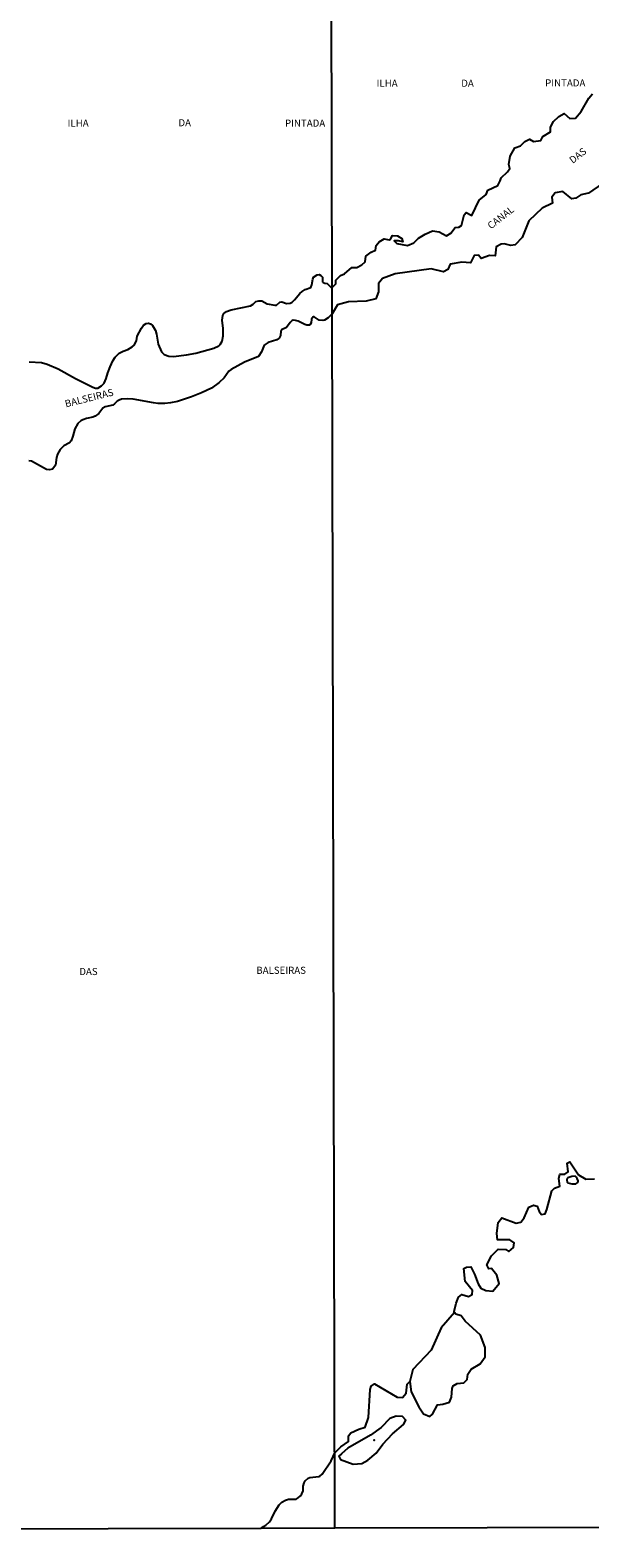
# Model space of a CAD drawing. Units: millimetres. Extents: x 173472 to 175890, y 1674264 to 1677041.
# Drawn here: x 174818 to 175015, y 1674264 to 1674794 of the extents above; entities that cross this region are included whole.
import ezdxf
from ezdxf.enums import TextEntityAlignment as Align

# ---------------------------------------------------------------- set-up
doc = ezdxf.new("R2010")
doc.units = ezdxf.units.MM
doc.header["$LTSCALE"] = 5
doc.header["$MEASUREMENT"] = 0
for name, color, linetype in [('V-BANHADO', 42, 'Continuous'), ('V-CANAL', 101, 'Continuous'), ('V-NOME_DOS_LOGRADOUROS', 7, 'Continuous'), ('V-QUADRA', 40, 'Continuous'), ('V-RIO', 150, 'Continuous'), ('X-LIMITE_1000', 7, 'Continuous'), ('X-LIMITE_5000', 7, 'Continuous')]:
    doc.layers.add(name, color=color, linetype=linetype)

msp = doc.modelspace()

# ---------------------------------------------------------------- linework, layer by layer
at = {"layer": 'V-BANHADO'}
msp.add_lwpolyline([(175009.91, 1674390.67), (175009.65, 1674391), (175008.44, 1674390.85), (175007.08, 1674390.44), (175006.74, 1674390.21), (175006.63, 1674389.72), (175006.8, 1674388.92), (175007.08, 1674388.68), (175008.44, 1674388.27), (175009.8, 1674388.3), (175010.52, 1674388.76), (175010.69, 1674389.3), (175010.35, 1674390.19), (175009.91, 1674390.67)], dxfattribs=at)
for points in [[(174951.45, 1674318.68), (174951.91, 1674315.09), (174954.6, 1674309.79), (174956.17, 1674307.28), (174958.39, 1674306.38), (174959.32, 1674307.19), (174961.12, 1674310.47), (174962.98, 1674310.74), (174965.38, 1674311.37), (174966.12, 1674313.16), (174966.31, 1674316.21), (174966.63, 1674317.15), (174968.11, 1674318.05), (174970.43, 1674318.23), (174971.63, 1674319.4), (174971.82, 1674321.28), (174973.02, 1674323.08), (174976.17, 1674324.97), (174977.88, 1674327.44), (174977.88, 1674330.67), (174976.31, 1674335.07), (174970.9, 1674339.96), (174969.51, 1674341.85), (174967.56, 1674342.39), (174967.15, 1674343.03), (174967.15, 1674343.03), (174962.44, 1674337.62), (174958.92, 1674329.72), (174952.44, 1674322.89), (174951.45, 1674318.68)], [(174929.54, 1674295.19), (174927.32, 1674293.21), (174927.32, 1674293.21), (174926.43, 1674292.36), (174926.99, 1674291.19), (174931.39, 1674289.62), (174934.54, 1674289.89), (174936.66, 1674290.97), (174939.58, 1674293.53), (174941.89, 1674296.67), (174945.32, 1674300.26), (174949.11, 1674303.58), (174949.94, 1674305.11), (174948.83, 1674306.37), (174946.61, 1674306.46), (174944.39, 1674305.65), (174941.29, 1674302.46), (174937.5, 1674299.77), (174929.54, 1674295.19)]]:
    msp.add_lwpolyline(points, close=True, dxfattribs=at)
msp.add_point((174938.846, 1674298.04), dxfattribs=at)
at = {"layer": 'V-CANAL'}
for points in [[(174817.3, 1674677.69), (174821.68, 1674677.39), (174823.7, 1674676.87), (174827.52, 1674675.2), (174833.7, 1674671.78), (174839.8, 1674668.78), (174840.7, 1674668.46), (174841.56, 1674668.46), (174842.81, 1674669.21), (174843.72, 1674670.2), (174844.52, 1674671.79), (174845.04, 1674673.81), (174845.85, 1674675.87), (174846.84, 1674678.06), (174847.61, 1674679.34), (174849.09, 1674680.67), (174850.47, 1674681.42), (174852.08, 1674682.05), (174853.58, 1674682.9), (174854.31, 1674683.59), (174855.17, 1674685.06), (174855.4, 1674686.77), (174856.86, 1674689.56), (174857.66, 1674690.53), (174858.52, 1674691.13), (174859.38, 1674691.26), (174860.07, 1674691.11), (174860.84, 1674690.48), (174861.87, 1674688.66), (174862.25, 1674687.46), (174862.83, 1674683.94), (174864.01, 1674681.15), (174864.85, 1674680.22), (174866.51, 1674679.66), (174868.18, 1674679.58), (174872.73, 1674680.13), (174876, 1674680.74), (174882.35, 1674682.45), (174884.11, 1674683.27), (174884.64, 1674683.81), (174885.27, 1674685.01), (174885.61, 1674686.86), (174885.61, 1674689.44), (174885.37, 1674692.4), (174885.55, 1674693.99), (174885.95, 1674694.72), (174886.79, 1674695.38), (174888.45, 1674695.94), (174895.32, 1674697.44), (174896.24, 1674697.93), (174897.16, 1674698.9), (174898.24, 1674699.16), (174899.31, 1674699.16), (174901.16, 1674698.15), (174903.91, 1674697.57), (174904.42, 1674697.65), (174905.58, 1674698.64), (174906.27, 1674698.79), (174907.99, 1674698.17), (174909.23, 1674698.34), (174909.92, 1674698.73), (174910.73, 1674699.46), (174912.68, 1674701.76), (174913.46, 1674702.46), (174914.51, 1674703.09), (174916.49, 1674703.9), (174916.91, 1674704.81), (174917.19, 1674706.74), (174917.47, 1674707.47), (174918.72, 1674708.35), (174919.43, 1674708.39), (174920.05, 1674708.11), (174920.63, 1674707.49), (174920.69, 1674705.88), (174920.88, 1674705.64), (174921.47, 1674705.34), (174922.24, 1674705.26), (174923.53, 1674703.99), (174924.04, 1674703.85), (174925.32, 1674705.15), (174925.37, 1674706.45), (174926.94, 1674708.07), (174928.42, 1674708.6), (174931.02, 1674710.94), (174932.77, 1674710.94), (174934.53, 1674711.84), (174935.69, 1674712.87), (174935.88, 1674714.85), (174937.73, 1674716.29), (174939.3, 1674717), (174939.58, 1674718.62), (174940.6, 1674719.88), (174942.31, 1674721), (174944.17, 1674720.64), (174944.63, 1674720.82), (174945.28, 1674722.17), (174947.03, 1674721.99), (174948.61, 1674721.09), (174948.89, 1674719.92), (174947.41, 1674720.28), (174945.92, 1674720.28), (174946.76, 1674719.3), (174950.55, 1674718.58), (174952.82, 1674719.61), (174954.39, 1674721.23), (174956.8, 1674722.66), (174959.39, 1674723.83), (174961.7, 1674723.47), (174964.25, 1674722.08), (174965.82, 1674722.98), (174967.3, 1674724.95), (174968.69, 1674725.13), (174969.61, 1674725.67), (174970.54, 1674729.44), (174971.28, 1674730.25), (174973.27, 1674729.22), (174975.77, 1674734.6), (174978.27, 1674736.58), (174978.87, 1674738.15), (174982.39, 1674739.77), (174983.22, 1674741.38), (174983.5, 1674742.46), (174985.81, 1674744.62), (174986.6, 1674745.74), (174986.23, 1674747.18), (174986.78, 1674750.05), (174988.31, 1674752.97), (174990.35, 1674753.77), (174991.83, 1674755.21), (174993.49, 1674756.02), (174994.97, 1674755.21), (174997.57, 1674755.57), (174998.21, 1674757.01), (175000.95, 1674758.67), (175000.95, 1674760.29), (175001.96, 1674762.26), (175003.91, 1674764.06), (175005.76, 1674765.14), (175007.7, 1674763.34), (175009.74, 1674763.43), (175011.78, 1674765.85), (175014.46, 1674770.52), (175015.66, 1674772.04)], [(175019.23, 1674740.51), (175014.32, 1674737.09), (175011.59, 1674736.51), (175009.83, 1674735.35), (175008.44, 1674735.08), (175005.29, 1674737.59), (175002.51, 1674737.23), (175001.45, 1674735.66), (175001.64, 1674733.59), (174998.03, 1674731.79), (174993.26, 1674727.35), (174990.95, 1674721.42), (174988.54, 1674718.82), (174986.97, 1674718.64), (174984.56, 1674719.27), (174983.54, 1674719.09), (174981.78, 1674718.19), (174981.46, 1674715), (174979.42, 1674715.09), (174976.55, 1674714.1), (174975.63, 1674715.27), (174974.05, 1674715.09), (174972.76, 1674712.49), (174969.75, 1674712.8), (174965.58, 1674712.08), (174964.75, 1674710.2), (174963.27, 1674709.39), (174958.87, 1674710.42), (174946.28, 1674708.62), (174941.79, 1674706.96), (174940.4, 1674705.25), (174940.4, 1674702.29), (174939.47, 1674699.86), (174936, 1674699.01), (174929.8, 1674698.83), (174925.91, 1674697.76), (174924.06, 1674694.62), (174922.67, 1674693.17), (174921.38, 1674692.4), (174920.74, 1674692.24), (174919.49, 1674692.37), (174917.69, 1674693.49), (174917.41, 1674693.49), (174916.81, 1674692.74), (174916.68, 1674691.45), (174916.31, 1674690.79), (174915.93, 1674690.61), (174915.11, 1674690.61), (174914.38, 1674690.85), (174912.02, 1674692.01), (174911.18, 1674692.27), (174910.32, 1674692.37), (174909.96, 1674692.2), (174909.25, 1674691.58), (174907.98, 1674689.76), (174906.18, 1674688.98), (174905.94, 1674688.45), (174905.88, 1674686.94), (174905.34, 1674686), (174904.55, 1674685.48), (174901.55, 1674684.51), (174900.15, 1674683.51), (174899.22, 1674681.15), (174898.09, 1674679.6), (174893.17, 1674677.52), (174888.49, 1674675), (174887.72, 1674674.4), (174885.98, 1674672.08), (174884.3, 1674670.45), (174881.51, 1674668.43), (174878.02, 1674666.76), (174874.49, 1674665.36), (174869.6, 1674663.73), (174867.11, 1674663.22), (174865.09, 1674663), (174862.64, 1674663.05), (174861.1, 1674663.2), (174853.93, 1674664.51), (174852.12, 1674664.66), (174849.89, 1674664.51), (174848.99, 1674664.23), (174848.34, 1674663.84), (174847.4, 1674662.85), (174846.8, 1674662.44), (174844.09, 1674661.8), (174843.32, 1674661.31), (174841.84, 1674659.5), (174840.62, 1674658.58), (174839.76, 1674658.17), (174837.52, 1674657.7), (174836.24, 1674657.25), (174835.59, 1674656.88), (174834.52, 1674655.92), (174833.4, 1674654.1), (174832.78, 1674651.56), (174832.13, 1674649.89), (174831.6, 1674649.18), (174829.58, 1674648.06), (174828.25, 1674646.79), (174827.39, 1674645.17), (174827, 1674644.01), (174826.64, 1674641.34), (174826.08, 1674640.42), (174825.56, 1674639.9), (174824.56, 1674639.64), (174823.44, 1674639.77), (174818.13, 1674642.69), (174817.23, 1674642.86)]]:
    msp.add_lwpolyline(points, dxfattribs=at)
at = {"layer": 'V-QUADRA'}
for points in [[(175019.23, 1674740.51), (175014.32, 1674737.09), (175011.59, 1674736.51), (175009.83, 1674735.35), (175008.44, 1674735.08), (175005.29, 1674737.59), (175002.51, 1674737.23), (175001.45, 1674735.66), (175001.64, 1674733.59), (174998.03, 1674731.79), (174993.26, 1674727.35), (174990.95, 1674721.42), (174988.54, 1674718.82), (174986.97, 1674718.64), (174984.56, 1674719.27), (174983.54, 1674719.09), (174981.78, 1674718.19), (174981.46, 1674715), (174979.42, 1674715.09), (174976.55, 1674714.1), (174975.63, 1674715.27), (174974.05, 1674715.09), (174972.76, 1674712.49), (174969.75, 1674712.8), (174965.58, 1674712.08), (174964.75, 1674710.2), (174963.27, 1674709.39), (174958.87, 1674710.42), (174946.28, 1674708.62), (174941.79, 1674706.96), (174940.4, 1674705.25), (174940.4, 1674702.29), (174939.47, 1674699.86), (174936, 1674699.01), (174929.8, 1674698.83), (174925.91, 1674697.76), (174924.06, 1674694.62), (174922.67, 1674693.17), (174921.38, 1674692.4), (174920.74, 1674692.24), (174919.49, 1674692.37), (174917.69, 1674693.49), (174917.41, 1674693.49), (174916.81, 1674692.74), (174916.68, 1674691.45), (174916.31, 1674690.79), (174915.93, 1674690.61), (174915.11, 1674690.61), (174914.38, 1674690.85), (174912.02, 1674692.01), (174911.18, 1674692.27), (174910.32, 1674692.37), (174909.96, 1674692.2), (174909.25, 1674691.58), (174907.98, 1674689.76), (174906.18, 1674688.98), (174905.94, 1674688.45), (174905.88, 1674686.94), (174905.34, 1674686), (174904.55, 1674685.48), (174901.55, 1674684.51), (174900.15, 1674683.51), (174899.22, 1674681.15), (174898.09, 1674679.6), (174893.17, 1674677.52), (174888.49, 1674675), (174887.72, 1674674.4), (174885.98, 1674672.08), (174884.3, 1674670.45), (174881.51, 1674668.43), (174878.02, 1674666.76), (174874.49, 1674665.36), (174869.6, 1674663.73), (174867.11, 1674663.22), (174865.09, 1674663), (174862.64, 1674663.05), (174861.1, 1674663.2), (174853.93, 1674664.51), (174852.12, 1674664.66), (174849.89, 1674664.51), (174848.99, 1674664.23), (174848.34, 1674663.84), (174847.4, 1674662.85), (174846.8, 1674662.44), (174844.09, 1674661.8), (174843.32, 1674661.31), (174841.84, 1674659.5), (174840.62, 1674658.58), (174839.76, 1674658.17), (174837.52, 1674657.7), (174836.24, 1674657.25), (174835.59, 1674656.88), (174834.52, 1674655.92), (174833.4, 1674654.1), (174832.78, 1674651.56), (174832.13, 1674649.89), (174831.6, 1674649.18), (174829.58, 1674648.06), (174828.25, 1674646.79), (174827.39, 1674645.17), (174827, 1674644.01), (174826.64, 1674641.34), (174826.08, 1674640.42), (174825.56, 1674639.9), (174824.56, 1674639.64), (174823.44, 1674639.77), (174818.13, 1674642.69), (174817.23, 1674642.86)], [(174898.9, 1674266.99), (174899.9, 1674267.62), (174900.66, 1674268.1), (174901.97, 1674269.24), (174902.72, 1674270.36), (174904.01, 1674273.07), (174905.39, 1674275.34), (174906.29, 1674276.2), (174907.6, 1674276.88), (174908.72, 1674277.25), (174911.38, 1674277.29), (174912.13, 1674277.7), (174912.88, 1674278.43), (174913.35, 1674279.12), (174913.78, 1674280.24), (174913.89, 1674281.82), (174914.16, 1674282.98), (174914.51, 1674283.69), (174915.59, 1674284.63), (174916.23, 1674284.87), (174919.32, 1674285.21), (174919.71, 1674285.34), (174920.52, 1674286.05), (174923.68, 1674290.8), (174924.97, 1674293.6), (174927.15, 1674295.75), (174929.74, 1674297.54), (174929.74, 1674299.52), (174930.66, 1674300.68), (174933.44, 1674301.94), (174935.66, 1674302.57), (174936.82, 1674306.03), (174937.42, 1674315.86), (174937.79, 1674317.02), (174938.9, 1674317.92), (174946.96, 1674313.16), (174948.81, 1674313.07), (174950.06, 1674314.64), (174950.43, 1674317.78), (174951.45, 1674318.68), (174951.91, 1674315.09), (174954.6, 1674309.79), (174956.17, 1674307.28), (174958.39, 1674306.38), (174959.32, 1674307.19), (174961.12, 1674310.47), (174962.98, 1674310.74), (174965.38, 1674311.37), (174966.12, 1674313.16), (174966.31, 1674316.21), (174966.63, 1674317.15), (174968.11, 1674318.05), (174970.43, 1674318.23), (174971.63, 1674319.4), (174971.82, 1674321.28), (174973.02, 1674323.08), (174976.17, 1674324.97), (174977.88, 1674327.44), (174977.88, 1674330.67), (174976.31, 1674335.07), (174970.9, 1674339.96), (174969.51, 1674341.85), (174967.56, 1674342.39), (174967.15, 1674343.03), (174966.96, 1674343.33), (174967.7, 1674346.3), (174968.53, 1674348.45), (174969.74, 1674349.35), (174972.1, 1674348.59), (174973.3, 1674349.31), (174973.49, 1674350.74), (174970.9, 1674353.88), (174970.43, 1674358.46), (174971.31, 1674358.95), (174972.88, 1674359.04), (174974.18, 1674356.53), (174975.47, 1674353.12), (174976.4, 1674351.59), (174978.16, 1674350.78), (174980.61, 1674350.56), (174982.83, 1674353.25), (174982, 1674356.12), (174980.15, 1674358.46), (174979.18, 1674358.33), (174978.53, 1674359.76), (174980.2, 1674362.99), (174982.51, 1674365.33), (174985.19, 1674365.15), (174986.31, 1674364.43), (174987.88, 1674365.87), (174988.11, 1674367.53), (174986.63, 1674368.52), (174982.28, 1674368.61), (174982, 1674370.76), (174982.47, 1674374.63), (174983.81, 1674376.29), (174988.81, 1674374.5), (174990.48, 1674374.85), (174991.68, 1674376.29), (174993.35, 1674380.06), (174994.97, 1674380.73), (174996.27, 1674380.37), (174996.91, 1674378.58), (174997.75, 1674377.5), (174999.04, 1674377.77), (174999.69, 1674379.21), (175001.36, 1674385.85), (175002.28, 1674386.75), (175004.23, 1674387.47), (175003.81, 1674390.21), (175004.18, 1674391.65), (175005.94, 1674391.74), (175007.15, 1674392.54), (175006.78, 1674395.6), (175007.75, 1674396.09), (175010.81, 1674391.51), (175013.31, 1674389.9), (175016.45, 1674390.08)]]:
    msp.add_lwpolyline(points, dxfattribs=at)
at = {"layer": 'V-RIO'}
for points in [[(175019.23, 1674740.51), (175014.32, 1674737.09), (175011.59, 1674736.51), (175009.83, 1674735.35), (175008.44, 1674735.08), (175005.29, 1674737.59), (175002.51, 1674737.23), (175001.45, 1674735.66), (175001.64, 1674733.59), (174998.03, 1674731.79), (174993.26, 1674727.35), (174990.95, 1674721.42), (174988.54, 1674718.82), (174986.97, 1674718.64), (174984.56, 1674719.27), (174983.54, 1674719.09), (174981.78, 1674718.19), (174981.46, 1674715), (174979.42, 1674715.09), (174976.55, 1674714.1), (174975.63, 1674715.27), (174974.05, 1674715.09), (174972.76, 1674712.49), (174969.75, 1674712.8), (174965.58, 1674712.08), (174964.75, 1674710.2), (174963.27, 1674709.39), (174958.87, 1674710.42), (174946.28, 1674708.62), (174941.79, 1674706.96), (174940.4, 1674705.25), (174940.4, 1674702.29), (174939.47, 1674699.86), (174936, 1674699.01), (174929.8, 1674698.83), (174925.91, 1674697.76), (174924.06, 1674694.62), (174922.67, 1674693.17), (174921.38, 1674692.4), (174920.74, 1674692.24), (174919.49, 1674692.37), (174917.69, 1674693.49), (174917.41, 1674693.49), (174916.81, 1674692.74), (174916.68, 1674691.45), (174916.31, 1674690.79), (174915.93, 1674690.61), (174915.11, 1674690.61), (174914.38, 1674690.85), (174912.02, 1674692.01), (174911.18, 1674692.27), (174910.32, 1674692.37), (174909.96, 1674692.2), (174909.25, 1674691.58), (174907.98, 1674689.76), (174906.18, 1674688.98), (174905.94, 1674688.45), (174905.88, 1674686.94), (174905.34, 1674686), (174904.55, 1674685.48), (174901.55, 1674684.51), (174900.15, 1674683.51), (174899.22, 1674681.15), (174898.09, 1674679.6), (174893.17, 1674677.52), (174888.49, 1674675), (174887.72, 1674674.4), (174885.98, 1674672.08), (174884.3, 1674670.45), (174881.51, 1674668.43), (174878.02, 1674666.76), (174874.49, 1674665.36), (174869.6, 1674663.73), (174867.11, 1674663.22), (174865.09, 1674663), (174862.64, 1674663.05), (174861.1, 1674663.2), (174853.93, 1674664.51), (174852.12, 1674664.66), (174849.89, 1674664.51), (174848.99, 1674664.23), (174848.34, 1674663.84), (174847.4, 1674662.85), (174846.8, 1674662.44), (174844.09, 1674661.8), (174843.32, 1674661.31), (174841.84, 1674659.5), (174840.62, 1674658.58), (174839.76, 1674658.17), (174837.52, 1674657.7), (174836.24, 1674657.25), (174835.59, 1674656.88), (174834.52, 1674655.92), (174833.4, 1674654.1), (174832.78, 1674651.56), (174832.13, 1674649.89), (174831.6, 1674649.18), (174829.58, 1674648.06), (174828.25, 1674646.79), (174827.39, 1674645.17), (174827, 1674644.01), (174826.64, 1674641.34), (174826.08, 1674640.42), (174825.56, 1674639.9), (174824.56, 1674639.64), (174823.44, 1674639.77), (174818.13, 1674642.69), (174817.23, 1674642.86)], [(174898.9, 1674266.99), (174899.9, 1674267.62), (174900.66, 1674268.1), (174901.97, 1674269.24), (174902.72, 1674270.36), (174904.01, 1674273.07), (174905.39, 1674275.34), (174906.29, 1674276.2), (174907.6, 1674276.88), (174908.72, 1674277.25), (174911.38, 1674277.29), (174912.13, 1674277.7), (174912.88, 1674278.43), (174913.35, 1674279.12), (174913.78, 1674280.24), (174913.89, 1674281.82), (174914.16, 1674282.98), (174914.51, 1674283.69), (174915.59, 1674284.63), (174916.23, 1674284.87), (174919.32, 1674285.21), (174919.71, 1674285.34), (174920.52, 1674286.05), (174923.68, 1674290.8), (174924.97, 1674293.6), (174927.15, 1674295.75), (174929.74, 1674297.54), (174929.74, 1674299.52), (174930.66, 1674300.68), (174933.44, 1674301.94), (174935.66, 1674302.57), (174936.82, 1674306.03), (174937.42, 1674315.86), (174937.79, 1674317.02), (174938.9, 1674317.92), (174946.96, 1674313.16), (174948.81, 1674313.07), (174950.06, 1674314.64), (174950.43, 1674317.78), (174951.45, 1674318.68), (174951.91, 1674315.09), (174954.6, 1674309.79), (174956.17, 1674307.28), (174958.39, 1674306.38), (174959.32, 1674307.19), (174961.12, 1674310.47), (174962.98, 1674310.74), (174965.38, 1674311.37), (174966.12, 1674313.16), (174966.31, 1674316.21), (174966.63, 1674317.15), (174968.11, 1674318.05), (174970.43, 1674318.23), (174971.63, 1674319.4), (174971.82, 1674321.28), (174973.02, 1674323.08), (174976.17, 1674324.97), (174977.88, 1674327.44), (174977.88, 1674330.67), (174976.31, 1674335.07), (174970.9, 1674339.96), (174969.51, 1674341.85), (174967.56, 1674342.39), (174967.15, 1674343.03), (174966.96, 1674343.33), (174967.7, 1674346.3), (174968.53, 1674348.45), (174969.74, 1674349.35), (174972.1, 1674348.59), (174973.3, 1674349.31), (174973.49, 1674350.74), (174970.9, 1674353.88), (174970.43, 1674358.46), (174971.31, 1674358.95), (174972.88, 1674359.04), (174974.18, 1674356.53), (174975.47, 1674353.12), (174976.4, 1674351.59), (174978.16, 1674350.78), (174980.61, 1674350.56), (174982.83, 1674353.25), (174982, 1674356.12), (174980.15, 1674358.46), (174979.18, 1674358.33), (174978.53, 1674359.76), (174980.2, 1674362.99), (174982.51, 1674365.33), (174985.19, 1674365.15), (174986.31, 1674364.43), (174987.88, 1674365.87), (174988.11, 1674367.53), (174986.63, 1674368.52), (174982.28, 1674368.61), (174982, 1674370.76), (174982.47, 1674374.63), (174983.81, 1674376.29), (174988.81, 1674374.5), (174990.48, 1674374.85), (174991.68, 1674376.29), (174993.35, 1674380.06), (174994.97, 1674380.73), (174996.27, 1674380.37), (174996.91, 1674378.58), (174997.75, 1674377.5), (174999.04, 1674377.77), (174999.69, 1674379.21), (175001.36, 1674385.85), (175002.28, 1674386.75), (175004.23, 1674387.47), (175003.81, 1674390.21), (175004.18, 1674391.65), (175005.94, 1674391.74), (175007.15, 1674392.54), (175006.78, 1674395.6), (175007.75, 1674396.09), (175010.81, 1674391.51), (175013.31, 1674389.9), (175016.45, 1674390.08)]]:
    msp.add_lwpolyline(points, dxfattribs=at)
at = {"layer": 'X-LIMITE_1000'}
msp.add_line((174925.036, 1674266.984), (174918.736, 1677038.388), dxfattribs=at)
at = {"layer": 'X-LIMITE_5000'}
msp.add_lwpolyline([(175887.04, 1675377.76), (175888.25, 1674823.48), (175889.46, 1674269.2), (175407.25, 1674268.13), (174925.03, 1674267.05), (174898.9, 1674266.99), (174630.1, 1674266.37), (174502.85, 1674266.08), (174442.82, 1674265.94), (173960.61, 1674264.81), (173478.4, 1674263.66), (173477.06, 1674817.95), (173475.73, 1675372.23)], dxfattribs=at)

# ---------------------------------------------------------------- texts
at = {"layer": 'V-NOME_DOS_LOGRADOUROS'}
for s, p in [('ILHA', (174939.69, 1674773.74)), ('DA', (174969.5, 1674773.74)), ('PINTADA', (174999.04, 1674773.83)), ('ILHA', (174830.9, 1674759.69)), ('DA', (174869.92, 1674759.82)), ('PINTADA', (174907.43, 1674759.68)), ('DAS', (174835.01, 1674461.01)), ('BALSEIRAS', (174897.34, 1674461.44))]:
    msp.add_text(s, height=2.5, dxfattribs=at).set_placement(p, align=Align.BOTTOM_LEFT)
for s, height, rotation, p in [('DAS', 2.4998, 38, (175009.23, 1674746.71)), ('CANAL', 2.4998, 38, (174980.43, 1674723.62)), ('BALSEIRAS', 2.5, 14, (174830.47, 1674660.87))]:
    msp.add_text(s, height=height, rotation=rotation, dxfattribs=at).set_placement(p, align=Align.BOTTOM_LEFT)

doc.saveas('drawing.dxf')
